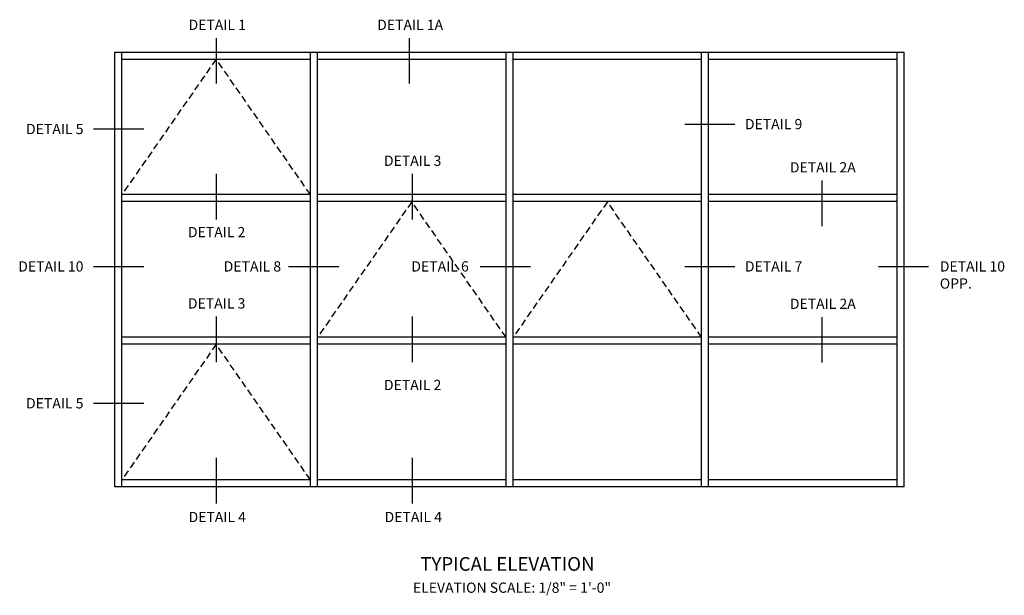
# Model space of a CAD drawing. Extents: x 0 to 100, y 0 to 65.
# Drawn here: x 56 to 92, y 37 to 58 of the extents above; entities that cross this region are included whole.
import ezdxf
from ezdxf.enums import TextEntityAlignment as Align

# ---------------------------------------------------------------- set-up
doc = ezdxf.new("R2010")
doc.units = 0
doc.header["$LTSCALE"] = 0.5
doc.header["$MEASUREMENT"] = 0
doc.linetypes.add('DASHED', pattern=[0.75, 0.5, -0.25])
doc.layers.get('0').update_dxf_attribs({"color": 4, "linetype": 'CONTINUOUS'})
doc.layers.add('TEXT', color=3, linetype='CONTINUOUS')
doc.styles.get("Standard").update_dxf_attribs({"font": 'arial.ttf'})

msp = doc.modelspace()

# ---------------------------------------------------------------- linework, layer by layer
at = {"color": 2}
for p, q in [((63.276374, 56.87745), (63.276374, 55.21502)), ((70.321353, 56.87745), (70.321353, 55.21502)), ((82.219239, 53.723626), (80.389461, 53.723626)), ((60.628951, 53.544427), (58.799172, 53.544427)), ((63.276374, 51.913999), (63.276374, 50.251569)), ((70.435746, 51.913999), (70.435746, 50.251569)), ((85.393931, 51.669956), (85.393931, 50.007525)), ((60.628951, 48.523991), (58.799172, 48.523991)), ((67.752864, 48.523991), (65.923086, 48.523991)), ((74.753428, 48.523991), (72.923649, 48.523991)), ((82.219239, 48.523991), (80.389461, 48.523991)), ((89.297718, 48.523991), (87.467939, 48.523991)), ((63.276374, 46.701255), (63.276374, 45.038824)), ((70.435746, 46.701255), (70.435746, 45.038824)), ((85.393931, 46.685307), (85.393931, 45.022877)), ((60.628951, 43.52395), (58.799172, 43.52395)), ((63.276374, 41.536894), (63.276374, 39.874464)), ((70.435746, 41.536894), (70.435746, 39.874464))]:
    msp.add_line(p, q, dxfattribs=at)
for p, q in [((59.576374, 56.363762), (88.408374, 56.363762)), ((59.576374, 40.480028), (59.576374, 56.363762)), ((59.832374, 40.480028), (59.832374, 56.363762)), ((59.832374, 56.107762), (66.720374, 56.107762)), ((66.720374, 40.480028), (66.720374, 56.363762)), ((66.976374, 40.480028), (66.976374, 56.363762)), ((66.976374, 56.107762), (73.864374, 56.107762)), ((73.864374, 40.480028), (73.864374, 56.363762)), ((74.120374, 40.480028), (74.120374, 56.363762)), ((74.120374, 56.107762), (81.008374, 56.107762)), ((81.008374, 40.480028), (81.008374, 56.363762)), ((81.264374, 40.480028), (81.264374, 56.363762)), ((81.264374, 56.107762), (88.152374, 56.107762)), ((88.152374, 40.480028), (88.152374, 56.363762)), ((88.408374, 40.480028), (88.408374, 56.363762)), ((66.720374, 51.156268), (59.832374, 51.156268)), ((73.864374, 51.156268), (66.976374, 51.156268)), ((81.008374, 51.156268), (74.120374, 51.156268)), ((88.152374, 51.156268), (81.264374, 51.156268)), ((66.720374, 50.900268), (59.832374, 50.900268)), ((73.864374, 50.900268), (66.976374, 50.900268)), ((81.008374, 50.900268), (74.120374, 50.900268)), ((88.152374, 50.900268), (81.264374, 50.900268)), ((66.720374, 45.943523), (59.832374, 45.943523)), ((66.720374, 45.687523), (59.832374, 45.687523)), ((73.864374, 45.943523), (66.976374, 45.943523)), ((73.864374, 45.687523), (66.976374, 45.687523)), ((81.008374, 45.943523), (74.120374, 45.943523)), ((81.008374, 45.687523), (74.120374, 45.687523)), ((88.152374, 45.943523), (81.264374, 45.943523)), ((88.152374, 45.687523), (81.264374, 45.687523)), ((66.720374, 40.736028), (59.832374, 40.736028)), ((73.864374, 40.736028), (66.976374, 40.736028)), ((81.008374, 40.736028), (74.120374, 40.736028)), ((88.152374, 40.736028), (81.264374, 40.736028)), ((88.408374, 40.480028), (59.576374, 40.480028))]:
    msp.add_line(p, q)
at = {"color": 1, "linetype": 'DASHED'}
for p, q in [((63.276374, 56.107762), (59.832374, 51.156268)), ((66.720374, 51.156268), (63.276374, 56.107762)), ((70.420374, 50.895017), (66.976374, 45.943523)), ((73.864374, 45.943523), (70.420374, 50.895017)), ((77.564374, 50.895017), (74.120374, 45.943523)), ((81.008374, 45.943523), (77.564374, 50.895017)), ((63.276374, 45.687523), (59.832374, 40.736028)), ((66.720374, 40.736028), (63.276374, 45.687523))]:
    msp.add_line(p, q, dxfattribs=at)

# ---------------------------------------------------------------- texts
at = {"color": 2, "linetype": 'Continuous'}
for s, p in [('DETAIL 1', (63.316361, 57.172314)), ('DETAIL 1A', (70.36134, 57.172314)), ('DETAIL 3', (70.452635, 52.207952)), ('DETAIL 2A', (85.433918, 51.964819)), ('DETAIL 2', (63.293263, 49.598619)), ('DETAIL 3', (63.293263, 46.995207)), ('DETAIL 2A', (85.433918, 46.980171)), ('DETAIL 2', (70.452635, 44.014413)), ('DETAIL 4', (63.316361, 39.192222)), ('DETAIL 4', (70.475733, 39.192222))]:
    msp.add_text(s, height=0.375, dxfattribs=at).set_placement(p, align=Align.CENTER)
for s, p in [('DETAIL 5', (58.429672, 53.366622)), ('DETAIL 8', (65.648782, 48.346187)), ('DETAIL 6', (72.503362, 48.346187)), ('DETAIL 5', (58.429672, 43.346145))]:
    msp.add_text(s, height=0.375, dxfattribs=at).set_placement(p, align=Align.RIGHT)
for s, p in [('DETAIL 9', (82.588488, 53.545821)), ('DETAIL 7', (82.588488, 48.346187))]:
    msp.add_text(s, height=0.375, dxfattribs=at).set_placement(p)
at = {"color": 2, "char_height": 0.375}
for s, insert, width, attachment_point in [('DETAIL 10', (58.429672, 48.721187), 2.56232947, 3), ('DETAIL 10\\POPP.', (89.707383, 48.721187), 2.57514112, 1)]:
    msp.add_mtext(s, dxfattribs=dict(at, insert=insert, width=width, attachment_point=attachment_point))
at = {"layer": 'TEXT', "linetype": 'Continuous'}
msp.add_text('TYPICAL ELEVATION', height=0.5, dxfattribs=at).set_placement((73.914112, 37.414493), align=Align.CENTER)
at = {"layer": 'TEXT', "insert": (74.081651, 36.98471), "char_height": 0.375, "width": 15.25, "attachment_point": 2}
msp.add_mtext('ELEVATION SCALE: 1/8" = 1\'-0"', dxfattribs=at)

doc.saveas('drawing.dxf')
